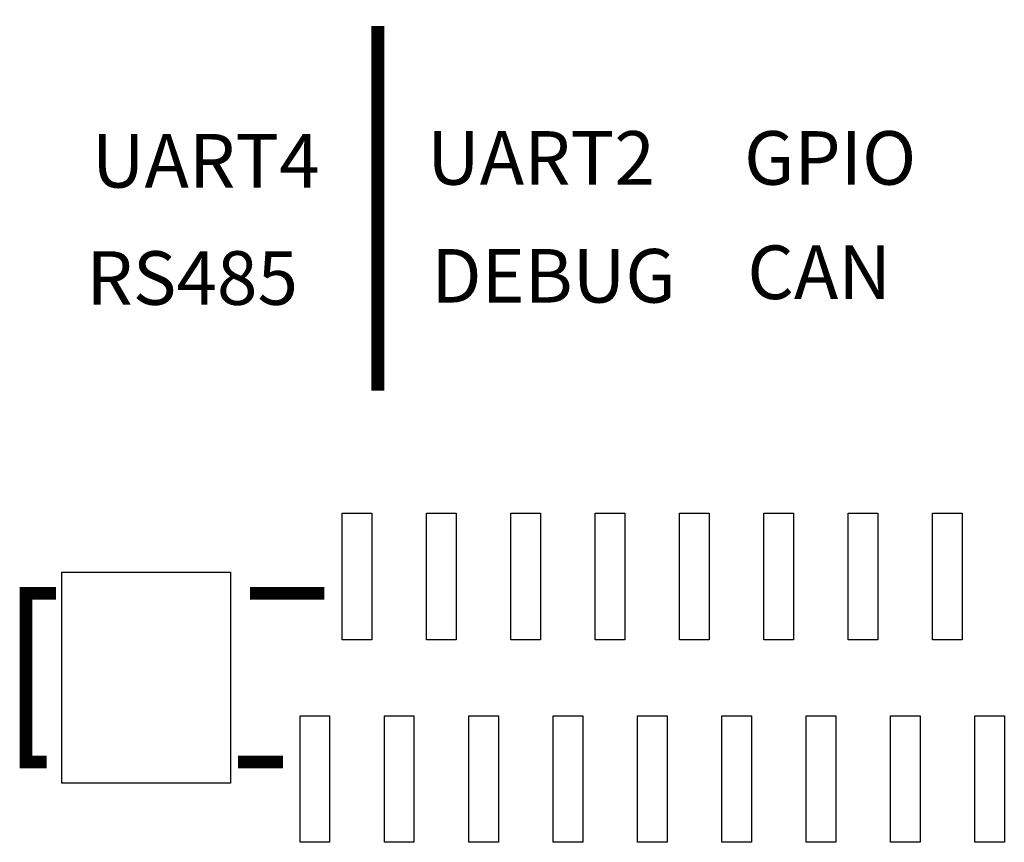
# Model space of a CAD drawing. Extents: x -13 to 210, y -8 to 69.
# Drawn here: x 13 to 25, y 14 to 23 of the extents above; entities that cross this region are included whole.
import ezdxf

# ---------------------------------------------------------------- set-up
doc = ezdxf.new("R2010")
doc.units = 0
doc.header["$MEASUREMENT"] = 0
for name, color, linetype in [('BOARD_GEOMETRY_SILKSCREEN_TOP', 3, 'CONTINUOUS'), ('PACKAGE_GEOMETRY_SILKSCREEN_TOP', 5, 'CONTINUOUS'), ('PIN_TOP', 6, 'CONTINUOUS')]:
    doc.layers.add(name, color=color, linetype=linetype)

msp = doc.modelspace()

# ---------------------------------------------------------------- linework, layer by layer
at = {"layer": 'BOARD_GEOMETRY_SILKSCREEN_TOP', "color": 7, "const_width": 0.152}
msp.add_lwpolyline([(17.196, 23.317), (17.196, 18.999)], dxfattribs=at)
at = {"layer": 'PACKAGE_GEOMETRY_SILKSCREEN_TOP', "color": 7, "const_width": 0.15}
for points in [[(13.27, 14.596), (13.025, 14.596), (13.025, 16.596), (13.38, 16.596)], [(15.68, 16.596), (16.56, 16.596)], [(16.07, 14.596), (15.54, 14.596)]]:
    msp.add_lwpolyline(points, dxfattribs=at)
at = {"layer": 'PIN_TOP', "color": 7}
for points in [[(17.125, 16.046), (16.775, 16.046), (16.775, 17.546), (17.125, 17.546)], [(18.125, 16.046), (17.775, 16.046), (17.775, 17.546), (18.125, 17.546)], [(19.125, 16.046), (18.775, 16.046), (18.775, 17.546), (19.125, 17.546)], [(20.125, 16.046), (19.775, 16.046), (19.775, 17.546), (20.125, 17.546)], [(21.125, 16.046), (20.775, 16.046), (20.775, 17.546), (21.125, 17.546)], [(22.125, 16.046), (21.775, 16.046), (21.775, 17.546), (22.125, 17.546)], [(23.125, 16.046), (22.775, 16.046), (22.775, 17.546), (23.125, 17.546)], [(24.125, 16.046), (23.775, 16.046), (23.775, 17.546), (24.125, 17.546)], [(13.45, 16.846), (15.45, 16.846), (15.45, 14.346), (13.45, 14.346)], [(16.625, 13.646), (16.275, 13.646), (16.275, 15.146), (16.625, 15.146)], [(17.625, 13.646), (17.275, 13.646), (17.275, 15.146), (17.625, 15.146)], [(18.625, 13.646), (18.275, 13.646), (18.275, 15.146), (18.625, 15.146)], [(19.625, 13.646), (19.275, 13.646), (19.275, 15.146), (19.625, 15.146)], [(20.625, 13.646), (20.275, 13.646), (20.275, 15.146), (20.625, 15.146)], [(21.625, 13.646), (21.275, 13.646), (21.275, 15.146), (21.625, 15.146)], [(22.625, 13.646), (22.275, 13.646), (22.275, 15.146), (22.625, 15.146)], [(23.625, 13.646), (23.275, 13.646), (23.275, 15.146), (23.625, 15.146)], [(24.625, 13.646), (24.275, 13.646), (24.275, 15.146), (24.625, 15.146)]]:
    msp.add_lwpolyline(points, close=True, dxfattribs=at)

# ---------------------------------------------------------------- texts
at = {"layer": 'BOARD_GEOMETRY_SILKSCREEN_TOP', "color": 7}
for s, p in [('UART2', (17.78, 21.438)), ('GPIO', (21.539, 21.438)), ('UART4', (13.805, 21.404)), ('DEBUG', (17.831, 20.041)), ('CAN', (21.577, 20.083)), ('RS485', (13.741, 20.015))]:
    msp.add_text(s, height=0.635, dxfattribs=at).set_placement(p)

doc.saveas('drawing.dxf')
